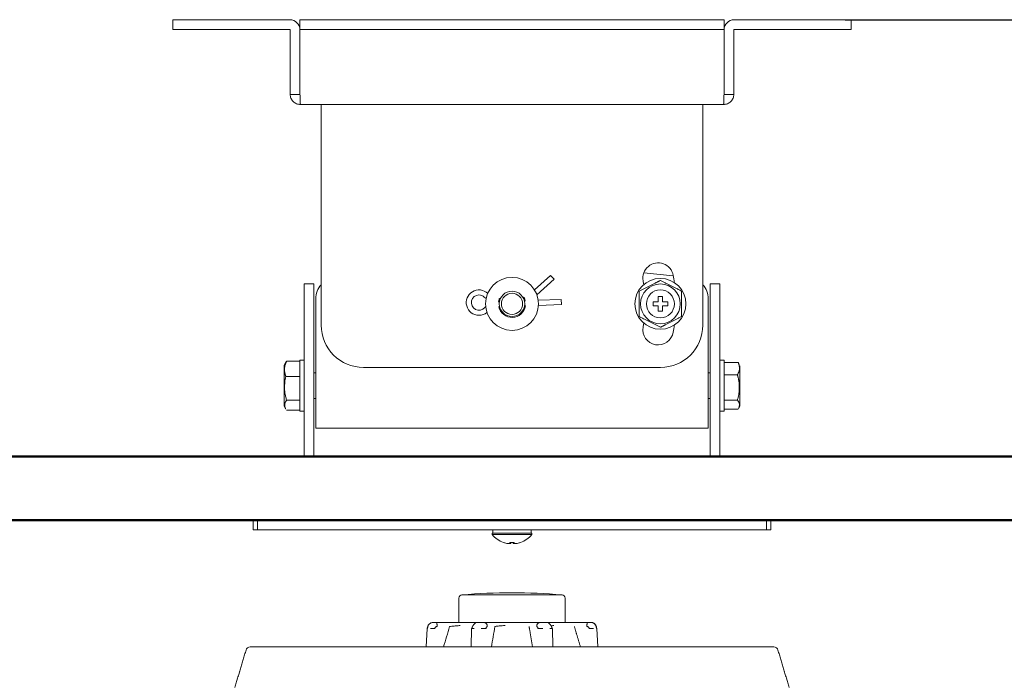
# Model space of a CAD drawing. Units: millimetres. Extents: x 216 to 933, y 111 to 764.
# Drawn here: x 337 to 453, y 258 to 336 of the extents above; entities that cross this region are included whole.
import ezdxf

# ---------------------------------------------------------------- set-up
doc = ezdxf.new("R2010")
doc.units = ezdxf.units.MM
doc.layers.add('1', color=7, linetype='Continuous', true_color=0xffffff)
doc.styles.add('kanji', font='simplex.shx', dxfattribs={"bigfont": 'bigfont.shx'})
doc.dimstyles.get("Standard").update_dxf_attribs({"dimtxt": 0.18, "dimasz": 0.18, "dimexe": 0.18, "dimexo": 0.0625, "dimgap": 0.09, "dimtad": 0, "dimtih": 1, "dimtoh": 1, "dimdec": 4, "dimzin": 0, "dimdsep": 46, "dimtxsty": 'Standard', "dimcen": 0.09, "dimadec": 0, "dimazin": 0, "dimtfac": 1, "dimtdec": 4, "dimtofl": 0, "dimtmove": 0, "dimatfit": 3, "dimfxl": 1, "dimtolj": 1, "dimtzin": 0, "dimarcsym": 0})

# ---------------------------------------------------------------- blocks, each defined once
blk = doc.blocks.new('_U3')
at = {"layer": '1', "color": 18, "lineweight": 25}
for p, q in [((301.197257, 276.885377), (239.697308, 276.885377)), ((242.697308, 276.885377), (241.893461, 273.885374)), ((242.697308, 220.085377), (242.697308, 276.885377)), ((242.697308, 276.885377), (243.501156, 273.88538)), ((242.697308, 220.085377), (241.893461, 223.085374)), ((242.697308, 220.085377), (243.501156, 223.08538)), ((357.728957, 220.085377), (239.697308, 220.085377))]:
    blk.add_line(p, q, dxfattribs=at)
at = {"layer": '1', "color": 18, "linetype": 'Continuous', "lineweight": 13, "insert": (243.578725, 235.277981), "char_height": 7, "attachment_point": 7, "rotation": 90, "line_spacing_factor": 0.903614, "style": 'kanji'}
blk.add_mtext('\\W0.8158;113.6', dxfattribs=at)
blk = doc.blocks.new('_Open')
at = {"color": 0, "linetype": 'ByBlock', "lineweight": -2}
for p, q in [((-1, 0.166667), (0, 0)), ((-1, -0.166667), (0, 0)), ((0, 0), (-1, 0))]:
    blk.add_line(p, q, dxfattribs=at)
blk = doc.blocks.new('_U4')
at = {"layer": '1', "color": 18, "lineweight": 25}
for p, q in [((301.197257, 276.885377), (221.001926, 276.885377)), ((224.001926, 276.885377), (223.198079, 273.885374)), ((224.001926, 164.435422), (224.001926, 276.885377)), ((224.001926, 276.885377), (224.805774, 273.88538)), ((224.001926, 164.435422), (223.198079, 167.435419)), ((224.001926, 164.435422), (224.805774, 167.435425)), ((394.229515, 164.435422), (221.001926, 164.435422))]:
    blk.add_line(p, q, dxfattribs=at)
at = {"layer": '1', "color": 18, "linetype": 'Continuous', "lineweight": 13, "insert": (224.883343, 207.453004), "char_height": 7, "attachment_point": 7, "rotation": 90, "line_spacing_factor": 0.903614, "style": 'kanji'}
blk.add_mtext('\\W0.8212;224.9', dxfattribs=at)
blk = doc.blocks.new('_U5')
at = {"layer": '1', "color": 18, "lineweight": 25}
for p, q in [((434.328957, 335.885377), (542.525987, 335.885377)), ((539.525987, 335.885377), (538.722139, 332.885374)), ((539.525987, 220.085377), (539.525987, 335.885377)), ((539.525987, 335.885377), (540.329834, 332.88538)), ((539.525987, 220.085377), (538.722139, 223.085374)), ((539.525987, 220.085377), (540.329834, 223.08538)), ((432.328957, 220.085377), (542.525987, 220.085377))]:
    blk.add_line(p, q, dxfattribs=at)
at = {"layer": '1', "color": 18, "linetype": 'Continuous', "lineweight": 13, "insert": (540.407403, 264.777981), "char_height": 7, "attachment_point": 7, "rotation": 90, "line_spacing_factor": 0.903614, "style": 'kanji'}
blk.add_mtext('\\W0.8158;231.6', dxfattribs=at)
blk = doc.blocks.new('_U25')
at = {"layer": '1', "color": 18, "lineweight": 25}
for p, q in [((297.228957, 268.335377), (254.059598, 268.335377)), ((257.059598, 268.335377), (256.25575, 265.335374)), ((257.059598, 220.085377), (257.059598, 268.335377)), ((257.059598, 268.335377), (257.863445, 265.33538)), ((257.059598, 220.085377), (256.25575, 223.085374)), ((257.059598, 220.085377), (257.863445, 223.08538)), ((357.728957, 220.085377), (254.059598, 220.085377))]:
    blk.add_line(p, q, dxfattribs=at)
at = {"layer": '1', "color": 18, "linetype": 'Continuous', "lineweight": 13, "insert": (257.941015, 233.77746), "char_height": 7, "attachment_point": 7, "rotation": 90, "line_spacing_factor": 0.903614, "style": 'kanji'}
blk.add_mtext('\\W0.8299;96.5', dxfattribs=at)
blk = doc.blocks.new('_U27')
at = {"layer": '1', "color": 18, "lineweight": 25}
for p, q in [((434.328957, 335.885377), (569.063803, 335.885377)), ((566.063803, 335.885377), (565.259956, 332.885374)), ((566.063803, 335.885377), (566.063803, 164.435422)), ((566.063803, 335.885377), (566.867651, 332.88538)), ((566.063803, 164.435422), (565.259956, 167.435419)), ((566.063803, 164.435422), (566.867651, 167.435425)), ((395.829515, 164.435422), (569.063803, 164.435422))]:
    blk.add_line(p, q, dxfattribs=at)
at = {"layer": '1', "color": 18, "linetype": 'Continuous', "lineweight": 13, "insert": (566.94522, 236.953004), "char_height": 7, "attachment_point": 7, "rotation": 90, "line_spacing_factor": 0.903614, "style": 'kanji'}
blk.add_mtext('\\W0.8212;342.9', dxfattribs=at)

msp = doc.modelspace()

# ---------------------------------------------------------------- linework, layer by layer
at = {"layer": '1', "color": 155, "linetype": 'Continuous', "lineweight": 18}
for p, q in [((355.029, 335.8854), (356.529, 335.8854)), ((355.029, 334.7354), (355.029, 335.8854)), ((356.529, 335.8854), (368.829, 335.8854)), ((370.0325, 335.8854), (371.5325, 335.8854)), ((370.0325, 334.7354), (370.0325, 335.8854)), ((371.5325, 335.8854), (418.5254, 335.8854)), ((418.5254, 335.8854), (420.0254, 335.8854)), ((420.0254, 335.8854), (420.0254, 334.7354)), ((421.229, 335.8854), (433.529, 335.8854)), ((433.529, 335.8854), (435.029, 335.8854)), ((435.029, 335.8854), (435.029, 334.7354)), ((356.529, 334.7354), (355.029, 334.7354)), ((356.529, 334.7354), (368.829, 334.7354)), ((368.879, 334.6854), (368.879, 327.0854)), ((370.029, 327.0854), (370.029, 334.6854)), ((370.0325, 334.7354), (370.0325, 334.6854)), ((371.5325, 334.7354), (370.0325, 334.7354)), ((370.0325, 334.6854), (370.0325, 327.0854)), ((371.5325, 334.7354), (418.5254, 334.7354)), ((420.0254, 334.7354), (418.5254, 334.7354)), ((420.0254, 334.6854), (420.0254, 334.7354)), ((420.0254, 334.6854), (420.0254, 327.0854)), ((420.029, 327.0854), (420.029, 334.6854)), ((421.179, 327.0854), (421.179, 334.6854)), ((421.229, 334.7354), (433.529, 334.7354)), ((435.029, 334.7354), (433.529, 334.7354)), ((368.879, 327.0854), (370.029, 327.0854)), ((421.179, 327.0854), (420.029, 327.0854)), ((419.979, 325.8854), (370.079, 325.8854)), ((372.529, 324.6854), (372.529, 325.8854)), ((417.529, 325.8854), (417.529, 324.6854)), ((372.529, 299.8854), (372.529, 324.6854)), ((417.529, 324.6854), (417.529, 299.8854)), ((399.578, 305.7326), (397.6915, 304.0214)), ((399.9811, 305.2882), (399.578, 305.7326)), ((414.0455, 305.6795), (410.5769, 306.0545)), ((370.529, 304.7354), (370.529, 299.7354)), ((370.529, 304.7354), (371.679, 304.7354)), ((371.679, 304.7354), (371.679, 299.7354)), ((397.964, 303.4584), (399.9811, 305.2882)), ((418.379, 304.7354), (418.379, 299.7354)), ((418.379, 304.7354), (419.529, 304.7354)), ((419.529, 304.7354), (419.529, 299.7354)), ((412.779, 303.2604), (412.279, 303.2604)), ((412.279, 303.2604), (412.279, 302.6354)), ((412.779, 302.6354), (412.779, 303.2604)), ((371.904, 288.9354), (371.904, 302.9911)), ((393.5489, 302.6284), (393.3961, 302.6225)), ((393.4193, 302.023), (393.572, 302.0289)), ((396.6387, 302.7478), (396.486, 302.7419)), ((396.5091, 302.1423), (396.6619, 302.1482)), ((400.8236, 302.9094), (398.1256, 302.8052)), ((398.1487, 302.2056), (400.8467, 302.3098)), ((400.8236, 302.9094), (400.8467, 302.3098)), ((411.654, 302.6354), (411.654, 302.1354)), ((412.279, 302.6354), (411.654, 302.6354)), ((411.654, 302.1354), (412.279, 302.1354)), ((412.279, 302.1354), (412.279, 301.5104)), ((413.404, 302.6354), (412.779, 302.6354)), ((412.779, 302.1354), (413.404, 302.1354)), ((412.779, 301.5104), (412.779, 302.1354)), ((413.404, 302.1354), (413.404, 302.6354)), ((418.154, 302.9911), (418.154, 288.9354)), ((412.279, 301.5104), (412.779, 301.5104)), ((370.529, 299.7354), (370.529, 284.3856)), ((371.679, 299.7354), (371.679, 284.3856)), ((418.379, 284.3856), (418.379, 299.7354)), ((419.529, 284.3856), (419.529, 299.7354)), ((368.159, 295.0791), (368.159, 293.6638)), ((368.4542, 295.6251), (370.029, 295.6251)), ((370.529, 295.7354), (370.029, 295.7354)), ((370.029, 289.7354), (370.029, 295.7354)), ((412.529, 294.8854), (377.529, 294.8854)), ((420.029, 295.7354), (419.529, 295.7354)), ((420.029, 295.7354), (420.029, 289.7354)), ((421.6939, 295.4883), (420.029, 295.4883)), ((421.899, 295.0791), (421.899, 295.0709)), ((421.899, 295.0709), (421.899, 290.3917)), ((368.364, 293.8297), (370.029, 293.8297)), ((371.904, 294.2354), (371.679, 294.2354)), ((418.3789, 294.2354), (418.1539, 294.2354)), ((421.6037, 294.0223), (420.029, 294.0223)), ((368.159, 290.3917), (368.159, 293.6638)), ((368.4542, 291.0341), (370.029, 291.0341)), ((371.679, 291.2354), (371.904, 291.2354)), ((418.1539, 291.2354), (418.3789, 291.2354)), ((421.6037, 291.0327), (420.029, 291.0327)), ((368.4542, 289.8457), (370.029, 289.8457)), ((370.029, 289.7354), (370.529, 289.7354)), ((419.529, 289.7354), (420.029, 289.7354)), ((421.6939, 289.9824), (420.029, 289.9824)), ((371.904, 287.7354), (371.904, 288.9354)), ((418.154, 288.9354), (418.154, 287.7354)), ((371.904, 287.7354), (373.104, 287.7354)), ((416.954, 287.7354), (373.104, 287.7354)), ((418.154, 287.7354), (416.954, 287.7354)), ((364.529, 275.7354), (364.529, 276.8854)), ((365.029, 276.8854), (365.029, 275.7354)), ((425.029, 275.7354), (425.029, 276.8854)), ((425.529, 276.8854), (425.529, 275.7354)), ((365.029, 275.7354), (364.529, 275.7354)), ((365.029, 275.7354), (425.029, 275.7354)), ((392.679, 275.3354), (392.679, 275.1912)), ((392.679, 275.3354), (395.029, 275.3354)), ((392.679, 275.1912), (395.029, 275.1912)), ((392.779, 275.7354), (392.779, 275.3354)), ((395.029, 275.3354), (397.379, 275.3354)), ((395.029, 275.1912), (397.379, 275.1912)), ((397.279, 275.3354), (397.279, 275.7354)), ((397.379, 275.1912), (397.379, 275.3354)), ((425.529, 275.7354), (425.029, 275.7354)), ((394.0367, 274.2513), (394.0416, 274.2611)), ((394.7715, 274.1262), (394.6037, 274.1262)), ((394.7715, 274.2611), (394.7715, 274.1262)), ((394.8416, 274.1262), (394.7715, 274.1262)), ((395.2163, 274.1262), (395.2865, 274.1262)), ((395.2865, 274.1262), (395.2865, 274.2611)), ((395.4542, 274.1262), (395.2865, 274.1262)), ((395.4894, 274.1262), (395.4542, 274.1262)), ((396.0163, 274.2611), (396.0212, 274.2513)), ((388.779, 267.2921), (388.779, 267.7028)), ((388.779, 267.2921), (388.779, 264.8354)), ((389.1212, 268.0763), (400.9368, 268.0763)), ((401.279, 267.7028), (401.279, 267.2921)), ((401.279, 264.8354), (401.279, 267.2921)), ((386.1214, 264.8354), (385.7432, 264.8354)), ((386.9486, 264.8354), (386.1214, 264.8354)), ((387.6025, 264.8354), (386.1214, 264.8354)), ((390.3878, 264.8354), (389.3055, 264.8354)), ((391.7175, 264.8354), (390.8045, 264.8354)), ((392.6068, 264.8354), (391.7175, 264.8354)), ((395.7943, 264.8354), (394.2636, 264.8354)), ((398.3405, 264.8354), (397.4511, 264.8354)), ((399.2534, 264.8354), (398.3405, 264.8354)), ((400.7524, 264.8354), (399.6701, 264.8354)), ((403.9365, 264.8354), (402.4554, 264.8354)), ((403.9365, 264.8354), (403.1093, 264.8354)), ((404.3147, 264.8354), (403.9365, 264.8354)), ((385.0328, 264.1234), (384.9237, 261.9353)), ((390.2621, 264.1104), (390.2104, 261.9353)), ((399.8476, 261.9354), (399.7958, 264.1104)), ((405.1342, 261.9353), (405.0251, 264.1234)), ((376.279, 261.9354), (364.1512, 261.9354)), ((376.279, 261.9354), (364.1512, 261.9354)), ((376.279, 261.9354), (413.779, 261.9354)), ((376.279, 261.9354), (413.779, 261.9354)), ((425.9067, 261.9354), (413.779, 261.9354)), ((425.9067, 261.9354), (413.779, 261.9354))]:
    msp.add_line(p, q, dxfattribs=at)
at = {"layer": '1', "color": 155, "linetype": 'Continuous', "lineweight": 50}
for p, q in [((301.9825, 284.3854), (488.0754, 284.3854)), ((488.0607, 276.8854), (301.9973, 276.8854))]:
    msp.add_line(p, q, dxfattribs=at)
at = {"layer": '1', "color": 155, "linetype": 'Continuous', "lineweight": 18}
for centre, radius in [((395.029, 302.3854), 3.125), ((412.529, 302.3854), 3), ((395.029, 302.3854), 1.5), ((395.029, 302.3854), 1.25), ((412.529, 302.3854), 1.65)]:
    msp.add_circle(centre, radius, dxfattribs=at)
for centre, radius, start, end in [((368.829, 334.6854), 1.2, 0, 90), ((421.229, 334.6854), 1.2, 90, 180), ((368.829, 334.6854), 0.05, 0, 90), ((421.229, 334.6854), 0.05, 90, 180), ((412.2631, 305.4242), 1.8, 10, 190), ((395.029, 302.3854), 19.3, 7.4875, 10), ((374.404, 302.9911), 2.5, 138.589376, 180), ((412.529, 302.3854), 2.3437, 90, 270), ((395.029, 302.3854), 15.7, 8.303125, 10), ((412.529, 302.3854), 2.3437, 270, 90), ((415.654, 302.9911), 2.5, 0, 41.410624), ((391.1308, 302.5351), 1.5, 46.261053, 270), ((391.1308, 302.5351), 0.9, 90, 319.479472), ((391.1308, 302.5351), 0.9, 46.261053, 90), ((392.7901, 304.2691), 1.5, 226.261053, 236.763184), ((392.7901, 304.2691), 1.5, 297.065189, 307.162102), ((396.9469, 304.561), 1.5, 243.411966, 252.752503), ((396.8198, 304.5561), 1.5, 250.756172, 256.147637), ((395.029, 302.3854), 1.6, 13.01625, 28.60875), ((393.2593, 300.7158), 1.9, 134.797736, 139.479472), ((395.029, 302.3854), 1.6, 158.585625, 171.405), ((395.029, 302.3854), 1.6, 193.021875, 351.399375), ((391.1308, 302.5351), 1.5, 270, 308.960446), ((377.529, 299.8854), 5, 180, 270), ((412.2631, 299.3465), 1.8, 170, 350), ((395.029, 302.3854), 15.7, 350, 351.696875), ((412.529, 299.8854), 5, 270, 0), ((395.029, 302.3854), 19.3, 350, 352.5125), ((395.029, 277.1354), 3.05, 219.601927, 251.014097), ((395.029, 277.1354), 3.05, 288.985903, 320.398073), ((395.029, 277.1354), 3.0391, 251.041177, 261.956794), ((395.029, 277.1354), 3.0391, 278.043206, 288.958823), ((395.029, 200.8354), 67.5, 90, 95.021139), ((395.029, 200.8354), 67.5, 84.978861, 90), ((389.154, 267.7028), 0.375, 95.021135, 180), ((400.904, 267.7028), 0.375, 360, 84.978865), ((364.1512, 261.4354), 0.5, 89.999999, 163.332138), ((364.1512, 261.4354), 0.5, 89.999999, 163.332138), ((425.9067, 261.4354), 0.5, 16.667782, 90.000688), ((425.9067, 261.4354), 0.5, 16.667782, 90.000688)]:
    msp.add_arc(centre, radius, start, end, dxfattribs=at)
for centre, major_axis, ratio, start_param, end_param in [((394.9884, 277.1354), (0, 3.0391), 0.987524, 2.81069877, 3.00121222), ((395.029, 276.9574), (-3.0238, 0), 0.894934, 1.48553556, 1.65605709), ((394.7747, 277.1354), (0, 3.0391), 0.157471, 3.28197309, 3.47248654), ((395.2832, 277.1354), (0, -3.0391), 0.157471, 5.95229142, 6.14280487), ((395.0695, 277.1354), (0, -3.0391), 0.987524, 0.14038044, 0.33089389)]:
    msp.add_ellipse(centre, major_axis=major_axis, ratio=ratio, start_param=start_param, end_param=end_param, dxfattribs=at)
for points, knots in [([(368.879, 327.0854), (368.879, 326.9283), (368.9102, 326.7713), (369.0304, 326.481), (369.1194, 326.3479), (369.3415, 326.1258), (369.4746, 326.0368), (369.7649, 325.9166), (369.9218, 325.8854), (370.079, 325.8854)], [0, 0, 0, 0, 0.25, 0.25, 0.5, 0.5, 0.75, 0.75, 1, 1, 1, 1]), ([(370.079, 325.8854), (370.0751, 325.8854), (370.0712, 325.9166), (370.0635, 326.0368), (370.0596, 326.1258), (370.0519, 326.3479), (370.048, 326.481), (370.0402, 326.7713), (370.0364, 326.9283), (370.0325, 327.0854)], [0, 0, 0, 0, 0.25, 0.25, 0.5, 0.5, 0.75, 0.75, 1, 1, 1, 1]), ([(419.979, 325.8854), (420.1361, 325.8854), (420.2931, 325.9166), (420.5833, 326.0368), (420.7164, 326.1258), (420.9386, 326.3479), (421.0275, 326.481), (421.1477, 326.7713), (421.179, 326.9283), (421.179, 327.0854)], [0, 0, 0, 0, 0.25, 0.25, 0.5, 0.5, 0.75, 0.75, 1, 1, 1, 1]), ([(420.0254, 327.0854), (420.0215, 326.9283), (420.0177, 326.7713), (420.0099, 326.481), (420.0061, 326.3479), (419.9983, 326.1258), (419.9944, 326.0368), (419.9867, 325.9166), (419.9828, 325.8854), (419.979, 325.8854)], [0, 0, 0, 0, 0.25, 0.25, 0.5, 0.5, 0.75, 0.75, 1, 1, 1, 1]), ([(412.529, 305.1479), (412.499, 305.1327), (412.4394, 305.1027), (412.35, 305.0574), (412.261, 305.0124), (412.1722, 304.9676), (412.0836, 304.9229), (411.995, 304.8782), (411.8837, 304.822), (411.7496, 304.7542), (411.5923, 304.6749), (411.4347, 304.5952), (411.2239, 304.4889), (410.96, 304.3551), (410.6983, 304.2235), (410.4914, 304.1189), (410.338, 304.0414), (410.1833, 303.9633), (410.0808, 303.9115), (410.029, 303.8854)], [0, 0, 0, 0, 0.0365245, 0.07264355, 0.10842816, 0.14395431, 0.17930308, 0.21456055, 0.24981763, 0.31198656, 0.37394372, 0.43628121, 0.4986542, 0.62346778, 0.74942249, 0.81069295, 0.87266088, 0.93566289, 1, 1, 1, 1]), ([(415.029, 303.8854), (414.9614, 303.9195), (414.8282, 303.9867), (414.6266, 304.0884), (414.3872, 304.2094), (414.1077, 304.3501), (413.7874, 304.5126), (413.466, 304.674), (413.1494, 304.8345), (412.8356, 304.9927), (412.632, 305.0958), (412.529, 305.1479)], [0, 0, 0, 0, 0.08376132, 0.16533749, 0.24543767, 0.3726349, 0.49881963, 0.62560495, 0.75252118, 0.87484745, 1, 1, 1, 1]), ([(410.029, 303.8854), (410.029, 303.8541), (410.029, 303.792), (410.029, 303.6985), (410.029, 303.6055), (410.029, 303.5129), (410.029, 303.4206), (410.029, 303.3285), (410.029, 303.2366), (410.0289, 303.1127), (410.029, 302.957), (410.029, 302.7681), (410.029, 302.5783), (410.029, 302.4504), (410.029, 302.3223), (410.029, 302.1939), (410.029, 302.0035), (410.029, 301.8141), (410.0289, 301.6272), (410.029, 301.4416), (410.029, 301.2569), (410.029, 301.0709), (410.029, 300.9476), (410.029, 300.8854)], [0, 0, 0, 0, 0.03225235, 0.06412268, 0.09565353, 0.12688996, 0.15787978, 0.1886737, 0.21932548, 0.24989197, 0.31212558, 0.37398725, 0.4366665, 0.49930279, 0.50000645, 0.5628654, 0.62577128, 0.68776578, 0.7501414, 0.81135516, 0.87313209, 0.93588987, 1, 1, 1, 1]), ([(415.029, 300.8854), (415.029, 300.9166), (415.029, 300.9788), (415.0289, 301.0723), (415.0289, 301.1653), (415.0289, 301.2578), (415.0289, 301.3501), (415.0289, 301.4422), (415.0289, 301.5342), (415.029, 301.658), (415.0289, 301.8138), (415.0289, 302.0026), (415.0289, 302.1924), (415.029, 302.3204), (415.029, 302.4485), (415.0289, 302.5769), (415.0289, 302.7672), (415.0289, 302.9566), (415.029, 303.1435), (415.0289, 303.3292), (415.0289, 303.5139), (415.0289, 303.6999), (415.029, 303.8231), (415.029, 303.8854)], [0, 0, 0, 0, 0.03225235, 0.06412268, 0.09565353, 0.12688996, 0.15787978, 0.1886737, 0.21932548, 0.24989197, 0.31212558, 0.37398725, 0.4366665, 0.49930279, 0.50000645, 0.5628654, 0.62577128, 0.68776578, 0.7501414, 0.81135516, 0.87313209, 0.93588987, 1, 1, 1, 1]), ([(410.029, 300.8854), (410.0965, 300.8513), (410.2297, 300.784), (410.4313, 300.6823), (410.6707, 300.5614), (410.9502, 300.4207), (411.2705, 300.2581), (411.5919, 300.0968), (411.9085, 299.9363), (412.2223, 299.778), (412.426, 299.675), (412.529, 299.6229)], [0, 0, 0, 0, 0.08376132, 0.16533749, 0.24543767, 0.3726349, 0.49881963, 0.62560495, 0.75252118, 0.87484745, 1, 1, 1, 1]), ([(412.529, 299.6229), (412.5589, 299.638), (412.6185, 299.6681), (412.7079, 299.7133), (412.7969, 299.7583), (412.8857, 299.8031), (412.9743, 299.8478), (413.0629, 299.8925), (413.1743, 299.9487), (413.3083, 300.0165), (413.4656, 300.0959), (413.6232, 300.1755), (413.834, 300.2819), (414.098, 300.4156), (414.3596, 300.5473), (414.5665, 300.6519), (414.7199, 300.7293), (414.8746, 300.8074), (414.9772, 300.8592), (415.029, 300.8854)], [0, 0, 0, 0, 0.0365245, 0.07264355, 0.10842816, 0.14395431, 0.17930308, 0.21456055, 0.24981763, 0.31198656, 0.37394372, 0.43628121, 0.4986542, 0.62346778, 0.74942249, 0.81069295, 0.87266088, 0.93566289, 1, 1, 1, 1]), ([(368.364, 293.8297), (368.3558, 293.8512), (368.3393, 293.894), (368.3176, 293.9582), (368.298, 294.0221), (368.2806, 294.0858), (368.2653, 294.1495), (368.2521, 294.2132), (368.2379, 294.2931), (368.2248, 294.3894), (368.2155, 294.5024), (368.2119, 294.6155), (368.215, 294.767), (368.2333, 294.9563), (368.2721, 295.1444), (368.3153, 295.2929), (368.354, 295.4031), (368.3994, 295.5142), (368.4358, 295.5879), (368.4542, 295.6251)], [0, 0, 0, 0, 0.0365245, 0.07264355, 0.10842816, 0.14395431, 0.17930308, 0.21456055, 0.24981763, 0.31198656, 0.37394372, 0.43628121, 0.4986542, 0.62346778, 0.74942249, 0.81069295, 0.87266088, 0.93566289, 1, 1, 1, 1]), ([(368.4542, 295.6251), (368.4445, 295.6127), (368.4252, 295.5881), (368.3988, 295.551), (368.3746, 295.5142), (368.357, 295.4849), (368.3474, 295.4679), (368.3448, 295.4632)], [0, 0, 0, 0, 0.2322663, 0.4617814, 0.68885177, 0.91380189, 1, 1, 1, 1]), ([(421.6939, 295.4883), (421.7021, 295.4707), (421.7186, 295.4358), (421.7403, 295.3833), (421.76, 295.3311), (421.7773, 295.279), (421.7926, 295.2271), (421.8058, 295.1752), (421.82, 295.1099), (421.8331, 295.0312), (421.8424, 294.939), (421.846, 294.8466), (421.8429, 294.7231), (421.8246, 294.5678), (421.7858, 294.4149), (421.7426, 294.2935), (421.7039, 294.2035), (421.6585, 294.1128), (421.6221, 294.0527), (421.6037, 294.0223)], [0, 0, 0, 0, 0.0365245, 0.07264355, 0.10842816, 0.14395431, 0.17930308, 0.21456055, 0.24981763, 0.31198656, 0.37394372, 0.43628121, 0.4986542, 0.62346778, 0.74942249, 0.81069295, 0.87266088, 0.93566289, 1, 1, 1, 1]), ([(368.4542, 291.0341), (368.4306, 291.1096), (368.3838, 291.2586), (368.329, 291.484), (368.2764, 291.7517), (368.2343, 292.0641), (368.2115, 292.4225), (368.212, 292.7816), (368.2376, 293.1359), (368.285, 293.4867), (368.3375, 293.7145), (368.364, 293.8297)], [0, 0, 0, 0, 0.08376132, 0.16533749, 0.24543767, 0.3726349, 0.49881963, 0.62560495, 0.75252118, 0.87484745, 1, 1, 1, 1]), ([(421.6037, 294.0223), (421.6134, 293.9911), (421.6328, 293.9292), (421.6591, 293.836), (421.6833, 293.7434), (421.7054, 293.6511), (421.7254, 293.5591), (421.7435, 293.4674), (421.7598, 293.3757), (421.7793, 293.2523), (421.7993, 293.0971), (421.8165, 292.9089), (421.8268, 292.7198), (421.8292, 292.5923), (421.8292, 292.4646), (421.8269, 292.3366), (421.8165, 292.1469), (421.7993, 291.9582), (421.7753, 291.772), (421.7444, 291.5869), (421.706, 291.4029), (421.6602, 291.2175), (421.6226, 291.0947), (421.6037, 291.0327)], [0, 0, 0, 0, 0.03225235, 0.06412268, 0.09565353, 0.12688996, 0.15787978, 0.1886737, 0.21932548, 0.24989197, 0.31212558, 0.37398725, 0.4366665, 0.49930279, 0.50000645, 0.5628654, 0.62577128, 0.68776578, 0.7501414, 0.81135516, 0.87313209, 0.93588987, 1, 1, 1, 1]), ([(368.3449, 290.0074), (368.3407, 290.0149), (368.3302, 290.0345), (368.3144, 290.0663), (368.2981, 290.1027), (368.2787, 290.1518), (368.2586, 290.2135), (368.2414, 290.2883), (368.2311, 290.3635), (368.2287, 290.4141), (368.2287, 290.4649), (368.231, 290.5158), (368.2414, 290.5912), (368.2586, 290.6662), (368.2826, 290.7402), (368.3136, 290.8138), (368.3519, 290.887), (368.3978, 290.9606), (368.4353, 291.0094), (368.4542, 291.0341)], [0, 0, 0, 0, 0.02221164, 0.05796656, 0.09355644, 0.12904728, 0.20130691, 0.27313468, 0.34591175, 0.41863895, 0.41945596, 0.49244168, 0.5654819, 0.63746389, 0.70988842, 0.7809639, 0.85269328, 0.92556153, 1, 1, 1, 1]), ([(421.6037, 291.0327), (421.6274, 291.0043), (421.6741, 290.9484), (421.7289, 290.8638), (421.7815, 290.7632), (421.8236, 290.6462), (421.8464, 290.5108), (421.8459, 290.3768), (421.8203, 290.2432), (421.7839, 290.142), (421.7546, 290.0859), (421.7472, 290.0725)], [0, 0, 0, 0, 0.09169274, 0.18099342, 0.26867835, 0.40791998, 0.54605324, 0.68484396, 0.82377798, 0.95768741, 1, 1, 1, 1]), ([(385.7646, 264.8346), (385.678, 264.8368), (385.5178, 264.8135), (385.2982, 264.6898), (385.1334, 264.4985), (385.052, 264.2945), (385.0346, 264.1634), (385.0323, 264.1168)], [0, 0, 0, 0, 0.22010556, 0.43558598, 0.65152123, 0.87943001, 1, 1, 1, 1]), ([(385.0629, 264.1246), (385.0663, 264.161), (385.0732, 264.2344), (385.1018, 264.3421), (385.144, 264.4459), (385.2014, 264.5436), (385.2987, 264.6633), (385.4735, 264.7999), (385.6461, 264.8224), (385.7432, 264.8351)], [0, 0, 0, 0, 0.09630442, 0.19427006, 0.29407832, 0.39589593, 0.49986614, 0.71872931, 1, 1, 1, 1]), ([(386.1214, 264.8354), (386.1262, 264.8354), (386.131, 264.8322), (386.1405, 264.8197), (386.1452, 264.8104), (386.1541, 264.7858), (386.1584, 264.7707), (386.1665, 264.735), (386.1702, 264.7146), (386.1771, 264.6691), (386.1802, 264.6442), (386.1857, 264.5907), (386.188, 264.5622), (386.1918, 264.5027), (386.1933, 264.4717), (386.1953, 264.4084), (386.1959, 264.376), (386.196, 264.3437)], [0, 0, 0, 0, 0.125, 0.125, 0.25, 0.25, 0.375, 0.375, 0.5, 0.5, 0.625, 0.625, 0.75, 0.75, 0.875, 0.875, 1, 1, 1, 1]), ([(389.3055, 264.8354), (389.2291, 264.8354), (389.0594, 264.8354), (388.7402, 264.8354), (388.3935, 264.8354), (388.0028, 264.8354), (387.7379, 264.8354), (387.6025, 264.8354)], [0, 0, 0, 0, 0.19999131, 0.39999348, 0.59999565, 0.79999783, 1, 1, 1, 1]), ([(390.7668, 264.784), (390.7098, 264.7563), (390.6287, 264.697), (390.5281, 264.5805), (390.4602, 264.4835), (390.4009, 264.3819), (390.3513, 264.282), (390.312, 264.1893), (390.2929, 264.1356), (390.285, 264.1106)], [0, 0, 0, 0, 0.27170805, 0.40506826, 0.5348065, 0.65991819, 0.7795532, 0.89305498, 1, 1, 1, 1]), ([(390.7418, 264.803), (390.7269, 264.8046), (390.6711, 264.8095), (390.5377, 264.8162), (390.3901, 264.82), (390.3057, 264.8215)], [0, 0, 0, 0, 0.18075901, 0.58771348, 1, 1, 1, 1]), ([(390.8801, 264.8354), (390.8697, 264.8354), (390.8042, 264.8354), (390.6522, 264.8354), (390.482, 264.8354), (390.3878, 264.8354)], [0, 0, 0, 0, 0.09094137, 0.54547069, 1, 1, 1, 1]), ([(391.7175, 264.8354), (391.7435, 264.8354), (391.7696, 264.8322), (391.8207, 264.8197), (391.8458, 264.8104), (391.894, 264.7858), (391.9172, 264.7707), (391.9607, 264.735), (391.981, 264.7146), (392.0182, 264.6691), (392.035, 264.6442), (392.0644, 264.5907), (392.077, 264.5622), (392.0975, 264.5027), (392.1054, 264.4717), (392.1163, 264.4084), (392.1193, 264.376), (392.1197, 264.3437)], [0, 0, 0, 0, 0.125, 0.125, 0.25, 0.25, 0.375, 0.375, 0.5, 0.5, 0.625, 0.625, 0.75, 0.75, 0.875, 0.875, 1, 1, 1, 1]), ([(394.2636, 264.8354), (394.143, 264.8354), (393.9027, 264.8354), (393.5304, 264.8354), (393.19, 264.8354), (392.8674, 264.8354), (392.6881, 264.8354), (392.6068, 264.8354)], [0, 0, 0, 0, 0.1999913, 0.39999348, 0.59999565, 0.79999783, 1, 1, 1, 1]), ([(397.9382, 264.3437), (397.9386, 264.376), (397.9416, 264.4084), (397.9525, 264.4717), (397.9604, 264.5027), (397.981, 264.5622), (397.9936, 264.5907), (398.023, 264.6442), (398.0397, 264.6691), (398.0769, 264.7146), (398.0973, 264.735), (398.1408, 264.7707), (398.1639, 264.7858), (398.2121, 264.8104), (398.2372, 264.8197), (398.2883, 264.8322), (398.3144, 264.8354), (398.3405, 264.8354)], [0, 0, 0, 0, 0.125, 0.125, 0.25, 0.25, 0.375, 0.375, 0.5, 0.5, 0.625, 0.625, 0.75, 0.75, 0.875, 0.875, 1, 1, 1, 1]), ([(399.6701, 264.8354), (399.5759, 264.8354), (399.4057, 264.8354), (399.2122, 264.8354), (399.1271, 264.8354), (399.0967, 264.8354)], [0, 0, 0, 0, 0.35712733, 0.71427407, 1, 1, 1, 1]), ([(399.2534, 264.8351), (399.2663, 264.8337), (399.2911, 264.8309), (399.3238, 264.808), (399.3433, 264.7871), (399.3513, 264.777)], [0, 0, 0, 0, 0.38352068, 0.74057581, 1, 1, 1, 1]), ([(399.7729, 264.1106), (399.765, 264.1356), (399.7459, 264.1893), (399.7066, 264.282), (399.657, 264.3819), (399.5977, 264.4835), (399.5298, 264.5805), (399.4292, 264.697), (399.3481, 264.7563), (399.2911, 264.784)], [0, 0, 0, 0, 0.10694507, 0.22044686, 0.34008186, 0.46519353, 0.59493175, 0.72829194, 1, 1, 1, 1]), ([(399.7522, 264.8215), (399.6678, 264.82), (399.5202, 264.8162), (399.3868, 264.8095), (399.331, 264.8046), (399.3161, 264.803)], [0, 0, 0, 0, 0.41227587, 0.81921947, 1, 1, 1, 1]), ([(403.862, 264.3437), (403.862, 264.376), (403.8626, 264.4084), (403.8646, 264.4717), (403.8661, 264.5027), (403.8699, 264.5622), (403.8722, 264.5907), (403.8777, 264.6442), (403.8808, 264.6691), (403.8877, 264.7146), (403.8915, 264.735), (403.8995, 264.7707), (403.9038, 264.7858), (403.9127, 264.8104), (403.9174, 264.8197), (403.9269, 264.8322), (403.9317, 264.8354), (403.9365, 264.8354)], [0, 0, 0, 0, 0.125, 0.125, 0.25, 0.25, 0.375, 0.375, 0.5, 0.5, 0.625, 0.625, 0.75, 0.75, 0.875, 0.875, 1, 1, 1, 1]), ([(405.0256, 264.1168), (405.0208, 264.206), (404.9852, 264.3766), (404.8481, 264.6064), (404.6436, 264.7691), (404.4454, 264.8314), (404.3287, 264.8359), (404.2934, 264.8346)], [0, 0, 0, 0, 0.22490306, 0.4617674, 0.68727158, 0.90694684, 1, 1, 1, 1]), ([(404.3147, 264.8351), (404.3494, 264.8337), (404.4166, 264.8309), (404.5114, 264.8064), (404.5956, 264.7715), (404.6687, 264.7284), (404.7309, 264.6809), (404.8331, 264.5833), (404.9526, 264.4043), (404.9811, 264.2164), (404.9951, 264.1246)], [0, 0, 0, 0, 0.10136332, 0.19573187, 0.28306426, 0.36336174, 0.43665737, 0.5030067, 0.75744094, 1, 1, 1, 1]), ([(385.0631, 264.1246), (385.0539, 264.1247), (385.0468, 264.1246), (385.0367, 264.1243), (385.0338, 264.124), (385.0329, 264.1235), (385.0329, 264.1234), (385.0328, 264.1234)], [0, 0, 0, 0, 0.46077651, 0.46077651, 0.92155302, 0.92155302, 1, 1, 1, 1]), ([(385.9403, 264.1067), (385.9139, 264.1081), (385.8871, 264.1094), (385.8337, 264.1118), (385.807, 264.113), (385.7543, 264.1153), (385.7283, 264.1163), (385.6778, 264.1183), (385.6532, 264.1192), (385.6061, 264.1208), (385.5835, 264.1215), (385.541, 264.1227), (385.5211, 264.1232), (385.4844, 264.124), (385.4676, 264.1243), (385.4375, 264.1246), (385.4242, 264.1247), (385.4129, 264.1246)], [0, 0, 0, 0, 0.125, 0.125, 0.25, 0.25, 0.375, 0.375, 0.5, 0.5, 0.625, 0.625, 0.75, 0.75, 0.875, 0.875, 1, 1, 1, 1]), ([(387.6771, 264.3437), (387.7155, 264.3479), (387.8459, 264.3621), (388.069, 264.3858), (388.3362, 264.413), (388.5817, 264.4369), (388.7808, 264.4551), (388.8884, 264.4642), (388.931, 264.4677)], [0, 0, 0, 0, 0.08291852, 0.28028067, 0.47580841, 0.66730673, 0.85493092, 1, 1, 1, 1]), ([(390.5511, 264.1246), (390.5269, 264.1247), (390.5035, 264.1246), (390.4593, 264.1243), (390.4383, 264.124), (390.3994, 264.1232), (390.3814, 264.1227), (390.3489, 264.1215), (390.3343, 264.1208), (390.309, 264.1192), (390.2982, 264.1183), (390.2808, 264.1163), (390.2741, 264.1153), (390.2649, 264.113), (390.2625, 264.1118), (390.2618, 264.1094), (390.2637, 264.1081), (390.2677, 264.1067)], [0, 0, 0, 0, 0.125, 0.125, 0.25, 0.25, 0.375, 0.375, 0.5, 0.5, 0.625, 0.625, 0.75, 0.75, 0.875, 0.875, 1, 1, 1, 1]), ([(391.969, 264.1067), (391.9532, 264.1081), (391.9356, 264.1094), (391.8973, 264.1118), (391.8767, 264.113), (391.833, 264.1153), (391.8099, 264.1163), (391.7618, 264.1183), (391.7368, 264.1192), (391.6856, 264.1208), (391.6593, 264.1215), (391.6063, 264.1227), (391.5795, 264.1232), (391.526, 264.124), (391.4993, 264.1243), (391.4468, 264.1246), (391.4209, 264.1247), (391.3958, 264.1246)], [0, 0, 0, 0, 0.125, 0.125, 0.25, 0.25, 0.375, 0.375, 0.5, 0.5, 0.625, 0.625, 0.75, 0.75, 0.875, 0.875, 1, 1, 1, 1]), ([(393.0091, 264.3437), (393.0321, 264.3479), (393.1139, 264.3621), (393.2753, 264.3858), (393.5055, 264.413), (393.7547, 264.4369), (393.994, 264.4551), (394.1474, 264.4642), (394.2136, 264.4677)], [0, 0, 0, 0, 0.08293489, 0.28029707, 0.47582272, 0.66732358, 0.85495102, 1, 1, 1, 1]), ([(398.6622, 264.1246), (398.6371, 264.1247), (398.6112, 264.1246), (398.5586, 264.1243), (398.532, 264.124), (398.4785, 264.1232), (398.4517, 264.1227), (398.3986, 264.1215), (398.3724, 264.1208), (398.3211, 264.1192), (398.2961, 264.1183), (398.248, 264.1163), (398.2249, 264.1153), (398.1812, 264.113), (398.1606, 264.1118), (398.1224, 264.1094), (398.1047, 264.1081), (398.0889, 264.1067)], [0, 0, 0, 0, 0.125, 0.125, 0.25, 0.25, 0.375, 0.375, 0.5, 0.5, 0.625, 0.625, 0.75, 0.75, 0.875, 0.875, 1, 1, 1, 1]), ([(399.7902, 264.1067), (399.7942, 264.1081), (399.7961, 264.1094), (399.7955, 264.1118), (399.793, 264.113), (399.7838, 264.1153), (399.7771, 264.1163), (399.7597, 264.1183), (399.7489, 264.1192), (399.7236, 264.1208), (399.709, 264.1215), (399.6765, 264.1227), (399.6585, 264.1232), (399.6196, 264.124), (399.5987, 264.1243), (399.5544, 264.1246), (399.5311, 264.1247), (399.5068, 264.1246)], [0, 0, 0, 0, 0.125, 0.125, 0.25, 0.25, 0.375, 0.375, 0.5, 0.5, 0.625, 0.625, 0.75, 0.75, 0.875, 0.875, 1, 1, 1, 1]), ([(399.6388, 264.4283), (399.6524, 264.4311), (399.7067, 264.4412), (399.8135, 264.4551), (399.9228, 264.4642), (399.9738, 264.4677)], [0, 0, 0, 0, 0.17163207, 0.63879469, 1, 1, 1, 1]), ([(404.1176, 264.1067), (404.1161, 264.1392), (404.1015, 264.1988), (404.0453, 264.2779), (403.9613, 264.3307), (403.897, 264.3437), (403.862, 264.3437), (403.862, 264.3437), (403.862, 264.3437)], [0, 0, 0, 0, 0.24999677, 0.49999355, 0.74999032, 0.9999871, 0.9999871, 1, 1, 1, 1]), ([(404.645, 264.1246), (404.6337, 264.1247), (404.6204, 264.1246), (404.5904, 264.1243), (404.5736, 264.124), (404.5368, 264.1232), (404.5169, 264.1227), (404.4744, 264.1215), (404.4519, 264.1208), (404.4048, 264.1192), (404.3802, 264.1183), (404.3296, 264.1163), (404.3036, 264.1153), (404.251, 264.113), (404.2243, 264.1118), (404.1708, 264.1094), (404.144, 264.1081), (404.1176, 264.1067)], [0, 0, 0, 0, 0.125, 0.125, 0.25, 0.25, 0.375, 0.375, 0.5, 0.5, 0.625, 0.625, 0.75, 0.75, 0.875, 0.875, 1, 1, 1, 1]), ([(405.0251, 264.1234), (405.0251, 264.1234), (405.025, 264.1235), (405.0241, 264.124), (405.0212, 264.1243), (405.0111, 264.1246), (405.004, 264.1247), (404.9948, 264.1246)], [0, 0, 0, 0, 0.07934855, 0.07934855, 0.53967427, 0.53967427, 1, 1, 1, 1]), ([(362.6243, 258.0787), (362.6243, 258.0787), (362.6255, 258.0829), (362.6282, 258.0918), (362.6284, 258.0926)], [0, 0, 0, 0, 0.9153429, 1, 1, 1, 1]), ([(362.6243, 258.0787), (362.6243, 258.0787), (362.6255, 258.0829), (362.6282, 258.0918), (362.6284, 258.0926)], [0, 0, 0, 0, 0.9153429, 1, 1, 1, 1]), ([(427.4295, 258.0926), (427.4297, 258.0918), (427.4324, 258.0829), (427.4337, 258.0787), (427.4337, 258.0787)], [0, 0, 0, 0, 0.08465703, 1, 1, 1, 1]), ([(427.4295, 258.0926), (427.4297, 258.0918), (427.4324, 258.0829), (427.4337, 258.0787), (427.4337, 258.0787)], [0, 0, 0, 0, 0.08465703, 1, 1, 1, 1])]:
    msp.add_open_spline(points, degree=3, knots=knots, dxfattribs=at)
for points, degree in [([(368.3575, 295.4782), (368.2428, 295.2865), (368.159, 295.0791)], 2), ([(421.7471, 295.3984), (421.7305, 295.4285), (421.7122, 295.4584), (421.6939, 295.4883)], 3), ([(368.159, 290.3917), (368.2421, 290.1834), (368.3561, 289.9912)], 2), ([(421.74, 290.0631), (421.8321, 290.2209), (421.899, 290.3917)], 2), ([(395.2163, 274.1262), (395.2169, 274.1712), (395.2174, 274.2162), (395.218, 274.2612)], 3), ([(390.7067, 264.7764), (390.7377, 264.8115), (390.7711, 264.8233), (390.8045, 264.8351)], 3), ([(391.028, 264.8354), (391.0371, 264.8354), (391.0432, 264.8354), (391.0465, 264.8354)], 3), ([(397.4511, 264.8354), (397.3698, 264.8354), (397.1905, 264.8354), (396.8678, 264.8354), (396.5274, 264.8354), (396.1552, 264.8354), (395.9149, 264.8354), (395.7943, 264.8354)], 3), ([(399.0101, 264.8354), (399.013, 264.8354), (399.0196, 264.8354), (399.0299, 264.8354)], 3), ([(402.4554, 264.8354), (402.32, 264.8354), (402.0551, 264.8354), (401.6644, 264.8354), (401.3176, 264.8354), (400.9984, 264.8354), (400.8288, 264.8354), (400.7524, 264.8354)], 3), ([(386.196, 264.3437), (386.161, 264.3437), (386.0969, 264.3309), (386.0125, 264.2779), (385.9562, 264.1982), (385.9418, 264.1389), (385.9403, 264.1067)], 3), ([(387.6768, 264.3436), (387.4368, 263.5412), (387.1967, 262.7387), (386.9583, 261.9358)], 3), ([(392.1197, 264.3437), (392.0988, 264.3437), (392.0604, 264.3309), (392.0104, 264.2779), (391.9775, 264.1982), (391.9696, 264.1389), (391.969, 264.1067)], 3), ([(393.0073, 264.3436), (392.8739, 263.5412), (392.7404, 262.7387), (392.6073, 261.9358)], 3), ([(397.0489, 264.3437), (397.243, 263.1967), (397.4525, 261.9358)], 2), ([(398.0889, 264.1067), (398.0883, 264.1392), (398.0803, 264.1988), (398.0475, 264.2779), (397.9977, 264.3307), (397.9592, 264.3437), (397.9382, 264.3437)], 3), ([(402.3808, 264.3437), (402.7268, 263.1967), (403.1005, 261.9359)], 2), ([(362.3494, 257.1606), (363.6722, 261.5788)], 1), ([(362.3494, 257.1606), (363.6722, 261.5788)], 1), ([(426.3857, 261.5788), (427.7085, 257.1606)], 1), ([(426.3857, 261.5788), (427.7085, 257.1606)], 1), ([(362.8762, 258.9203), (362.8893, 258.964), (362.9029, 259.0094), (362.9171, 259.0566)], 3), ([(362.8762, 258.9203), (362.8893, 258.964), (362.9029, 259.0094), (362.9171, 259.0566)], 3), ([(427.1409, 259.0566), (427.1463, 259.0385), (427.1516, 259.0207), (427.1569, 259.0032)], 3), ([(427.1409, 259.0566), (427.1463, 259.0385), (427.1516, 259.0207), (427.1569, 259.0032)], 3)]:
    msp.add_open_spline(points, degree=degree, dxfattribs=at)

# ---------------------------------------------------------------- dimensions: what is measured, and where the dimension line sits
at = {"layer": '1', "color": 18, "linetype": 'Continuous', "lineweight": 13}
for base, p1, p2, picture, middle in [((539.526, 220.0854), (429.8367, 335.8854), (395.029, 220.0854), '_U5', (539.526, 277.9854)), ((566.0638, 164.4354), (427.379, 335.8854), (395.0295, 164.4354), '_U27', (566.0638, 250.1604)), ((224.0019, 164.4354), (316.4507, 276.8854), (395.0295, 164.4354), '_U4', (224.0019, 220.6604)), ((242.6973, 220.0854), (310.7088, 276.8854), (395.029, 220.0854), '_U3', (242.6973, 248.4854)), ((257.0596, 268.3354), (395.029, 220.0854), (298.029, 268.3354), '_U25', (257.0596, 244.2104))]:
    dim = msp.add_linear_dim(base=base, p1=p1, p2=p2, angle=90, dimstyle='Standard', override={"dimtxt": 7, "dimasz": 3, "dimexe": 3, "dimexo": 0.8, "dimgap": 1.75, "dimtad": 1, "dimtih": 0, "dimtoh": 0, "dimdec": 2, "dimlfac": 2, "dimzin": 8, "dimdsep": 46, "dimlunit": 2, "dimtxsty": 'kanji', "dimblk1": 'Open', "dimblk2": 'Open', "dimsah": 1, "dimse1": 0, "dimse2": 0, "dimsd1": 0, "dimsd2": 0, "dimclrd": 18, "dimclre": 18, "dimclrt": 18, "dimtol": 0, "dimtm": -0.1, "dimtfac": 0.274286, "dimtdec": 2, "dimtofl": 1, "dimtmove": 0, "dimtzin": 8, "dimlwd": 25, "dimlwe": 25}, dxfattribs=at)
    dim.commit()
    dim.dimension.update_dxf_attribs({"geometry": picture, "text_midpoint": middle, "dimtype": 160})

doc.saveas('drawing.dxf')
